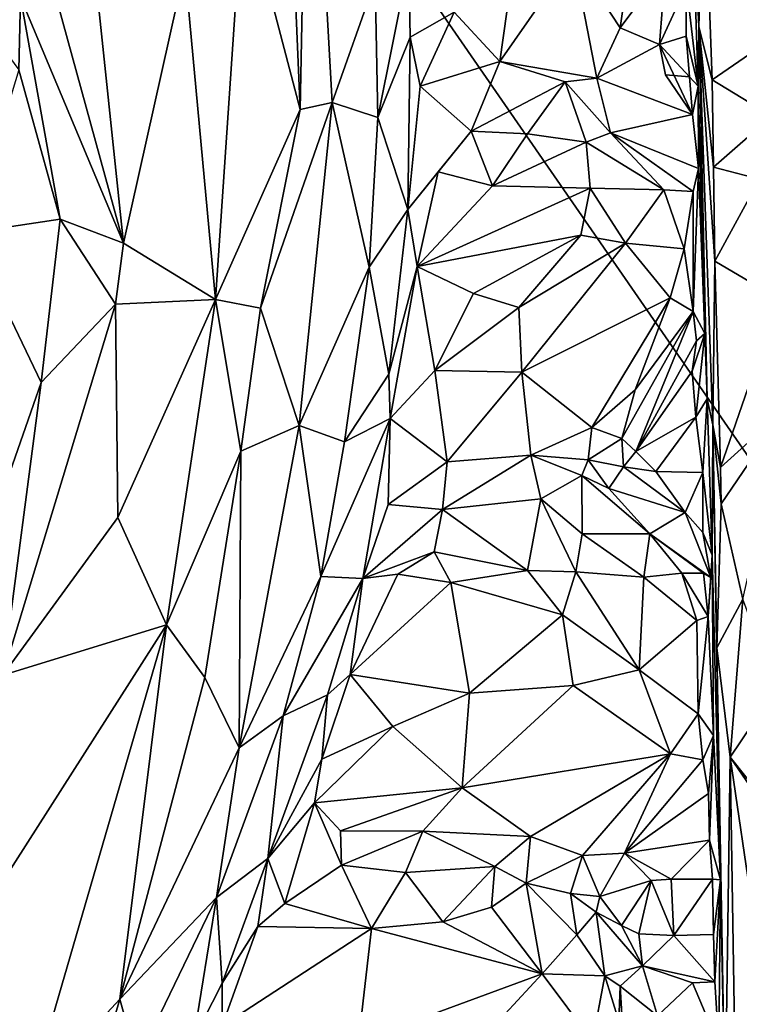
# Model space of a CAD drawing. Units: metres. Extents: x 24.6 to 30.8, y -11.9 to 12.7.
# Drawn here: x 28.7 to 29.5, y 2.1 to 3.3 of the extents above; entities that cross this region are included whole.
import ezdxf

# ---------------------------------------------------------------- set-up
doc = ezdxf.new("R2010")
doc.units = ezdxf.units.M

msp = doc.modelspace()

# ---------------------------------------------------------------- linework, layer by layer
at = {"layer": '1'}
for points in [[(28.5562, 4.2142, -1.6087), (29.9188, 4.26, -1.5893), (30.1302, 3.1475, -1.5709)], [(29.9256, 2.2349, -1.5705), (28.1573, 1.6723, -1.5945), (28.5562, 4.2142, -1.6087)], [(28.5562, 4.2142, -1.6087), (30.1302, 3.1475, -1.5709), (29.9256, 2.2349, -1.5705)], [(29.491, 3.499, -0.9847), (29.5019, 3.2517, -1.2062), (29.4882, 3.7048, -1.2125)], [(29.4882, 3.7048, -1.2125), (29.5019, 3.2517, -1.2062), (29.5078, 3.451, -1.231)], [(29.0355, 3.5404, -0.6994), (29.0517, 3.1584, -0.688), (29.0608, 3.6437, -0.734)], [(29.0608, 3.6437, -0.734), (29.0517, 3.1584, -0.688), (29.0878, 3.1662, -0.7124)], [(29.0608, 3.6437, -0.734), (29.0878, 3.1662, -0.7124), (29.1363, 3.3038, -0.7803)], [(29.0355, 3.5404, -0.6994), (28.987, 3.4044, -0.6666), (29.0517, 3.1584, -0.688)], [(29.491, 3.499, -0.9847), (29.4883, 3.2984, -1.0254), (29.5014, 3.1846, -1.1221)], [(29.5019, 3.2517, -1.2062), (29.491, 3.499, -0.9847), (29.5014, 3.1846, -1.1221)], [(28.7357, 3.2852, -0.6487), (28.5349, 3.4727, -0.7149), (28.7335, 3.2034, -0.6613)], [(29.5811, 3.4621, -1.2279), (29.5078, 3.451, -1.231), (29.5834, 3.2374, -1.2239)], [(29.5078, 3.451, -1.231), (29.5019, 3.2517, -1.2062), (29.5172, 3.1919, -1.2316)], [(29.5078, 3.451, -1.231), (29.5172, 3.1919, -1.2316), (29.5834, 3.2374, -1.2239)], [(29.3601, 3.3318, -0.8988), (29.413, 3.2506, -0.9327), (29.4388, 3.4301, -0.8616)], [(29.4388, 3.4301, -0.8616), (29.413, 3.2506, -0.9327), (29.4646, 3.3197, -0.9227)], [(28.9213, 3.318, -0.6497), (28.9558, 2.9437, -0.6568), (28.987, 3.4044, -0.6666)], [(28.987, 3.4044, -0.6666), (28.9558, 2.9437, -0.6568), (29.0517, 3.1584, -0.688)], [(28.7516, 3.3727, -0.643), (28.7357, 3.2852, -0.6487), (28.8519, 3.0075, -0.6445)], [(28.7516, 3.3727, -0.643), (28.8519, 3.0075, -0.6445), (28.8184, 3.3268, -0.6425)], [(29.3011, 3.3813, -0.8645), (29.2257, 3.2684, -0.8778), (29.2772, 3.2125, -0.9207)], [(29.3011, 3.3813, -0.8645), (29.2772, 3.2125, -0.9207), (29.3601, 3.3318, -0.8988)], [(28.8184, 3.3268, -0.6425), (28.8519, 3.0075, -0.6445), (28.9213, 3.318, -0.6497)], [(29.3601, 3.3318, -0.8988), (29.2772, 3.2125, -0.9207), (29.3869, 3.1939, -0.9433)], [(29.3601, 3.3318, -0.8988), (29.3869, 3.1939, -0.9433), (29.413, 3.2506, -0.9327)], [(28.9213, 3.318, -0.6497), (28.8519, 3.0075, -0.6445), (28.9558, 2.9437, -0.6568)], [(29.1363, 3.3038, -0.7803), (29.1395, 3.1494, -0.7763), (29.1744, 3.3242, -0.8719)], [(29.1395, 3.1494, -0.7763), (29.176, 3.2403, -0.8686), (29.1744, 3.3242, -0.8719)], [(29.1744, 3.3242, -0.8719), (29.176, 3.2403, -0.8686), (29.2257, 3.2684, -0.8778)], [(29.413, 3.2506, -0.9327), (29.4577, 3.2319, -1.0381), (29.4646, 3.3197, -0.9227)], [(29.4646, 3.3197, -0.9227), (29.4577, 3.2319, -1.0381), (29.4883, 3.2984, -1.0254)], [(29.0878, 3.1662, -0.7124), (29.1395, 3.1494, -0.7763), (29.1363, 3.3038, -0.7803)], [(29.4577, 3.2319, -1.0381), (29.4877, 3.2414, -1.0647), (29.4883, 3.2984, -1.0254)], [(29.4883, 3.2984, -1.0254), (29.4877, 3.2414, -1.0647), (29.5014, 3.1846, -1.1221)], [(28.7357, 3.2852, -0.6487), (28.7335, 3.2034, -0.6613), (28.7802, 3.0346, -0.6559)], [(28.7357, 3.2852, -0.6487), (28.7802, 3.0346, -0.6559), (28.8519, 3.0075, -0.6445)], [(29.176, 3.2403, -0.8686), (29.1872, 3.1849, -0.8808), (29.2257, 3.2684, -0.8778)], [(29.1872, 3.1849, -0.8808), (29.2772, 3.2125, -0.9207), (29.2257, 3.2684, -0.8778)], [(29.4577, 3.2319, -1.0381), (29.413, 3.2506, -0.9327), (29.3869, 3.1939, -0.9433)], [(29.5019, 3.2517, -1.2062), (29.5014, 3.1846, -1.1221), (29.5114, 2.8314, -1.1167)], [(29.5186, 3.0932, -1.2323), (29.5019, 3.2517, -1.2062), (29.5202, 2.9872, -1.227)], [(29.5202, 2.9872, -1.227), (29.5019, 3.2517, -1.2062), (29.5179, 2.8021, -1.2138)], [(29.5019, 3.2517, -1.2062), (29.5114, 2.8314, -1.1167), (29.5179, 2.8021, -1.2138)], [(29.5172, 3.1919, -1.2316), (29.5019, 3.2517, -1.2062), (29.5186, 3.0932, -1.2323)], [(29.1395, 3.1494, -0.7763), (29.1732, 3.0453, -0.8708), (29.176, 3.2403, -0.8686)], [(29.176, 3.2403, -0.8686), (29.1732, 3.0453, -0.8708), (29.1872, 3.1849, -0.8808)], [(29.4877, 3.2414, -1.0647), (29.4577, 3.2319, -1.0381), (29.4916, 3.1953, -1.0895)], [(29.4877, 3.2414, -1.0647), (29.4916, 3.1953, -1.0895), (29.5014, 3.1846, -1.1221)], [(29.5834, 3.2374, -1.2239), (29.5172, 3.1919, -1.2316), (29.5847, 3.1509, -1.2244)], [(29.4948, 3.1528, -1.0561), (29.4577, 3.2319, -1.0381), (29.3869, 3.1939, -0.9433)], [(29.4577, 3.2319, -1.0381), (29.4643, 3.1977, -1.0744), (29.4916, 3.1953, -1.0895)], [(29.4948, 3.1528, -1.0561), (29.4643, 3.1977, -1.0744), (29.4577, 3.2319, -1.0381)], [(29.1872, 3.1849, -0.8808), (29.2448, 3.1339, -0.917), (29.2772, 3.2125, -0.9207)], [(29.3509, 3.1897, -0.9347), (29.2772, 3.2125, -0.9207), (29.2448, 3.1339, -0.917)], [(29.3509, 3.1897, -0.9347), (29.3869, 3.1939, -0.9433), (29.2772, 3.2125, -0.9207)], [(28.7335, 3.2034, -0.6613), (28.6776, 3.0191, -0.7169), (28.7802, 3.0346, -0.6559)], [(29.3869, 3.1939, -0.9433), (29.3509, 3.1897, -0.9347), (29.4021, 3.132, -0.9264)], [(29.3869, 3.1939, -0.9433), (29.4021, 3.132, -0.9264), (29.4948, 3.1528, -1.0561)], [(29.4916, 3.1953, -1.0895), (29.4643, 3.1977, -1.0744), (29.4948, 3.1528, -1.0561)], [(29.4916, 3.1953, -1.0895), (29.4948, 3.1528, -1.0561), (29.5014, 3.1846, -1.1221)], [(29.1872, 3.1849, -0.8808), (29.1732, 3.0453, -0.8708), (29.2448, 3.1339, -0.917)], [(29.3509, 3.1897, -0.9347), (29.2448, 3.1339, -0.917), (29.3084, 3.131, -0.9211)], [(29.3509, 3.1897, -0.9347), (29.3084, 3.131, -0.9211), (29.3747, 3.1214, -0.8954)], [(29.4021, 3.132, -0.9264), (29.3509, 3.1897, -0.9347), (29.3747, 3.1214, -0.8954)], [(29.4948, 3.1528, -1.0561), (29.5016, 3.0918, -0.9833), (29.5014, 3.1846, -1.1221)], [(29.5014, 3.1846, -1.1221), (29.5016, 3.0918, -0.9833), (29.509, 2.9055, -1.0839)], [(29.5114, 2.8314, -1.1167), (29.5014, 3.1846, -1.1221), (29.509, 2.9055, -1.0839)], [(29.5186, 3.0932, -1.2323), (29.5847, 3.1509, -1.2244), (29.5172, 3.1919, -1.2316)], [(29.0517, 3.1584, -0.688), (29.0069, 2.9338, -0.675), (29.0878, 3.1662, -0.7124)], [(29.0878, 3.1662, -0.7124), (29.0069, 2.9338, -0.675), (29.0503, 2.8013, -0.714)], [(29.0878, 3.1662, -0.7124), (29.0503, 2.8013, -0.714), (29.1297, 2.9804, -0.772)], [(29.0878, 3.1662, -0.7124), (29.1297, 2.9804, -0.772), (29.1395, 3.1494, -0.7763)], [(28.9558, 2.9437, -0.6568), (29.0069, 2.9338, -0.675), (29.0517, 3.1584, -0.688)], [(29.1395, 3.1494, -0.7763), (29.1297, 2.9804, -0.772), (29.1732, 3.0453, -0.8708)], [(29.4021, 3.132, -0.9264), (29.5016, 3.0918, -0.9833), (29.4948, 3.1528, -1.0561)], [(29.5847, 3.1509, -1.2244), (29.5186, 3.0932, -1.2323), (29.5707, 3.0799, -1.2249)], [(29.2448, 3.1339, -0.917), (29.1732, 3.0453, -0.8708), (29.2076, 3.0881, -0.8851)], [(29.2448, 3.1339, -0.917), (29.2076, 3.0881, -0.8851), (29.2688, 3.0723, -0.875)], [(29.2448, 3.1339, -0.917), (29.2688, 3.0723, -0.875), (29.3084, 3.131, -0.9211)], [(29.3084, 3.131, -0.9211), (29.2688, 3.0723, -0.875), (29.3747, 3.1214, -0.8954)], [(29.4021, 3.132, -0.9264), (29.3747, 3.1214, -0.8954), (29.4624, 3.0678, -0.8638)], [(29.4021, 3.132, -0.9264), (29.4624, 3.0678, -0.8638), (29.4957, 3.0657, -0.902)], [(29.4021, 3.132, -0.9264), (29.4957, 3.0657, -0.902), (29.5016, 3.0918, -0.9833)], [(29.3747, 3.1214, -0.8954), (29.2688, 3.0723, -0.875), (29.3794, 3.0696, -0.8493)], [(29.3747, 3.1214, -0.8954), (29.3794, 3.0696, -0.8493), (29.4624, 3.0678, -0.8638)], [(29.5186, 3.0932, -1.2323), (29.5202, 2.9872, -1.227), (29.5707, 3.0799, -1.2249)], [(29.1732, 3.0453, -0.8708), (29.1839, 2.9812, -0.8771), (29.2076, 3.0881, -0.8851)], [(29.2688, 3.0723, -0.875), (29.2076, 3.0881, -0.8851), (29.1839, 2.9812, -0.8771)], [(29.4955, 2.9301, -0.9206), (29.5016, 3.0918, -0.9833), (29.4957, 3.0657, -0.902)], [(29.5016, 3.0918, -0.9833), (29.4955, 2.9301, -0.9206), (29.509, 2.9055, -1.0839)], [(29.2688, 3.0723, -0.875), (29.1839, 2.9812, -0.8771), (29.3794, 3.0696, -0.8493)], [(29.5707, 3.0799, -1.2249), (29.5202, 2.9872, -1.227), (29.5925, 2.9447, -1.2213)], [(29.3794, 3.0696, -0.8493), (29.1839, 2.9812, -0.8771), (29.3687, 3.0166, -0.8479)], [(29.3794, 3.0696, -0.8493), (29.3687, 3.0166, -0.8479), (29.4194, 3.0075, -0.8528)], [(29.3794, 3.0696, -0.8493), (29.4194, 3.0075, -0.8528), (29.4624, 3.0678, -0.8638)], [(29.4194, 3.0075, -0.8528), (29.4855, 3.0011, -0.8834), (29.4624, 3.0678, -0.8638)], [(29.4624, 3.0678, -0.8638), (29.4855, 3.0011, -0.8834), (29.4957, 3.0657, -0.902)], [(29.4957, 3.0657, -0.902), (29.4855, 3.0011, -0.8834), (29.4955, 2.9301, -0.9206)], [(29.1297, 2.9804, -0.772), (29.1518, 2.8596, -0.8592), (29.1732, 3.0453, -0.8708)], [(29.1732, 3.0453, -0.8708), (29.1518, 2.8596, -0.8592), (29.1839, 2.9812, -0.8771)], [(28.6776, 3.0191, -0.7169), (28.7589, 2.85, -0.6706), (28.7802, 3.0346, -0.6559)], [(28.7802, 3.0346, -0.6559), (28.7589, 2.85, -0.6706), (28.843, 2.9386, -0.647)], [(28.8519, 3.0075, -0.6445), (28.7802, 3.0346, -0.6559), (28.843, 2.9386, -0.647)], [(28.6776, 3.0191, -0.7169), (28.6647, 2.5807, -0.703), (28.7589, 2.85, -0.6706)], [(29.1839, 2.9812, -0.8771), (29.2475, 2.9504, -0.8697), (29.3687, 3.0166, -0.8479)], [(29.2475, 2.9504, -0.8697), (29.2987, 2.9348, -0.877), (29.3687, 3.0166, -0.8479)], [(29.3687, 3.0166, -0.8479), (29.2987, 2.9348, -0.877), (29.4194, 3.0075, -0.8528)], [(28.8519, 3.0075, -0.6445), (28.843, 2.9386, -0.647), (28.9558, 2.9437, -0.6568)], [(29.2987, 2.9348, -0.877), (29.3021, 2.8617, -0.914), (29.4194, 3.0075, -0.8528)], [(29.4194, 3.0075, -0.8528), (29.3021, 2.8617, -0.914), (29.4697, 2.9457, -0.8926)], [(29.4194, 3.0075, -0.8528), (29.4697, 2.9457, -0.8926), (29.4855, 3.0011, -0.8834)], [(29.4697, 2.9457, -0.8926), (29.4955, 2.9301, -0.9206), (29.4855, 3.0011, -0.8834)], [(29.1518, 2.8596, -0.8592), (29.1532, 2.8095, -0.8733), (29.1839, 2.9812, -0.8771)], [(29.1839, 2.9812, -0.8771), (29.1532, 2.8095, -0.8733), (29.2037, 2.8635, -0.8817)], [(29.1839, 2.9812, -0.8771), (29.2037, 2.8635, -0.8817), (29.2475, 2.9504, -0.8697)], [(29.5202, 2.9872, -1.227), (29.5179, 2.8021, -1.2138), (29.5264, 2.7538, -1.2281)], [(29.5925, 2.9447, -1.2213), (29.5202, 2.9872, -1.227), (29.5264, 2.7538, -1.2281)], [(29.0503, 2.8013, -0.714), (29.1016, 2.7831, -0.7688), (29.1297, 2.9804, -0.772)], [(29.1297, 2.9804, -0.772), (29.1016, 2.7831, -0.7688), (29.1518, 2.8596, -0.8592)], [(29.2475, 2.9504, -0.8697), (29.2037, 2.8635, -0.8817), (29.2987, 2.9348, -0.877)], [(28.7589, 2.85, -0.6706), (28.7157, 2.5193, -0.6927), (28.843, 2.9386, -0.647)], [(28.7157, 2.5193, -0.6927), (28.8456, 2.6975, -0.6656), (28.843, 2.9386, -0.647)], [(28.843, 2.9386, -0.647), (28.8456, 2.6975, -0.6656), (28.9558, 2.9437, -0.6568)], [(28.9558, 2.9437, -0.6568), (28.8456, 2.6975, -0.6656), (28.9004, 2.5761, -0.6859)], [(28.9558, 2.9437, -0.6568), (28.9004, 2.5761, -0.6859), (28.9847, 2.7726, -0.6829)], [(28.9558, 2.9437, -0.6568), (28.9847, 2.7726, -0.6829), (29.0069, 2.9338, -0.675)], [(29.4697, 2.9457, -0.8926), (29.3021, 2.8617, -0.914), (29.3811, 2.799, -0.9427)], [(29.4697, 2.9457, -0.8926), (29.3811, 2.799, -0.9427), (29.4301, 2.8416, -0.9333)], [(29.4697, 2.9457, -0.8926), (29.4301, 2.8416, -0.9333), (29.4955, 2.9301, -0.9206)], [(29.5925, 2.9447, -1.2213), (29.5264, 2.7538, -1.2281), (29.6012, 2.8215, -1.2199)], [(29.0069, 2.9338, -0.675), (28.9847, 2.7726, -0.6829), (29.0503, 2.8013, -0.714)], [(29.2987, 2.9348, -0.877), (29.2037, 2.8635, -0.8817), (29.3021, 2.8617, -0.914)], [(29.4301, 2.8416, -0.9333), (29.4149, 2.7867, -0.9901), (29.4955, 2.9301, -0.9206)], [(29.4149, 2.7867, -0.9901), (29.4309, 2.7721, -1.0711), (29.4955, 2.9301, -0.9206)], [(29.4955, 2.9301, -0.9206), (29.4309, 2.7721, -1.0711), (29.4996, 2.8971, -1.0417)], [(29.4955, 2.9301, -0.9206), (29.4996, 2.8971, -1.0417), (29.509, 2.9055, -1.0839)], [(29.4996, 2.8971, -1.0417), (29.4947, 2.8628, -1.0673), (29.509, 2.9055, -1.0839)], [(29.4947, 2.8628, -1.0673), (29.4987, 2.8109, -1.0892), (29.509, 2.9055, -1.0839)], [(29.509, 2.9055, -1.0839), (29.4987, 2.8109, -1.0892), (29.5114, 2.8314, -1.1167)], [(29.4996, 2.8971, -1.0417), (29.4309, 2.7721, -1.0711), (29.4947, 2.8628, -1.0673)], [(29.1016, 2.7831, -0.7688), (29.1532, 2.8095, -0.8733), (29.1518, 2.8596, -0.8592)], [(29.1532, 2.8095, -0.8733), (29.2177, 2.7603, -0.9228), (29.2037, 2.8635, -0.8817)], [(29.2037, 2.8635, -0.8817), (29.2177, 2.7603, -0.9228), (29.3021, 2.8617, -0.914)], [(29.2177, 2.7603, -0.9228), (29.3123, 2.7679, -0.9444), (29.3021, 2.8617, -0.914)], [(29.3021, 2.8617, -0.914), (29.3123, 2.7679, -0.9444), (29.3811, 2.799, -0.9427)], [(29.4947, 2.8628, -1.0673), (29.4309, 2.7721, -1.0711), (29.4987, 2.8109, -1.0892)], [(28.7589, 2.85, -0.6706), (28.6647, 2.5807, -0.703), (28.7157, 2.5193, -0.6927)], [(29.3811, 2.799, -0.9427), (29.4149, 2.7867, -0.9901), (29.4301, 2.8416, -0.9333)], [(29.4987, 2.8109, -1.0892), (29.5065, 2.7482, -1.0953), (29.5114, 2.8314, -1.1167)], [(29.5114, 2.8314, -1.1167), (29.5065, 2.7482, -1.0953), (29.517, 2.6548, -1.1074)], [(29.5114, 2.8314, -1.1167), (29.517, 2.6548, -1.1074), (29.5179, 2.8021, -1.2138)], [(29.5264, 2.7538, -1.2281), (29.5272, 2.7128, -1.2287), (29.6012, 2.8215, -1.2199)], [(29.5272, 2.7128, -1.2287), (29.5518, 2.6054, -1.2288), (29.6012, 2.8215, -1.2199)], [(29.0751, 2.6307, -0.777), (29.1224, 2.6284, -0.8742), (29.1532, 2.8095, -0.8733)], [(29.0751, 2.6307, -0.777), (29.1532, 2.8095, -0.8733), (29.1016, 2.7831, -0.7688)], [(29.1532, 2.8095, -0.8733), (29.1224, 2.6284, -0.8742), (29.1511, 2.7121, -0.8962)], [(29.1532, 2.8095, -0.8733), (29.1511, 2.7121, -0.8962), (29.2177, 2.7603, -0.9228)], [(29.4987, 2.8109, -1.0892), (29.4309, 2.7721, -1.0711), (29.4534, 2.7493, -1.0869)], [(29.4987, 2.8109, -1.0892), (29.4534, 2.7493, -1.0869), (29.5065, 2.7482, -1.0953)], [(28.9847, 2.7726, -0.6829), (28.9828, 2.4371, -0.7559), (29.0503, 2.8013, -0.714)], [(29.0503, 2.8013, -0.714), (28.9828, 2.4371, -0.7559), (29.0751, 2.6307, -0.777)], [(29.0503, 2.8013, -0.714), (29.0751, 2.6307, -0.777), (29.1016, 2.7831, -0.7688)], [(29.3123, 2.7679, -0.9444), (29.3769, 2.7625, -0.9615), (29.3811, 2.799, -0.9427)], [(29.3811, 2.799, -0.9427), (29.3769, 2.7625, -0.9615), (29.4149, 2.7867, -0.9901)], [(29.5179, 2.8021, -1.2138), (29.517, 2.6548, -1.1074), (29.5267, 2.2882, -1.1315)], [(29.5264, 2.7538, -1.2281), (29.5179, 2.8021, -1.2138), (29.5272, 2.7128, -1.2287)], [(29.5272, 2.7128, -1.2287), (29.5179, 2.8021, -1.2138), (29.5226, 2.5504, -1.2094)], [(29.5179, 2.8021, -1.2138), (29.5267, 2.2882, -1.1315), (29.5226, 2.5504, -1.2094)], [(29.3769, 2.7625, -0.9615), (29.4171, 2.7546, -1.0499), (29.4149, 2.7867, -0.9901)], [(29.4149, 2.7867, -0.9901), (29.4171, 2.7546, -1.0499), (29.4309, 2.7721, -1.0711)], [(28.9004, 2.5761, -0.6859), (28.9439, 2.5169, -0.7148), (28.9847, 2.7726, -0.6829)], [(28.9847, 2.7726, -0.6829), (28.9439, 2.5169, -0.7148), (28.9828, 2.4371, -0.7559)], [(29.4309, 2.7721, -1.0711), (29.4171, 2.7546, -1.0499), (29.4534, 2.7493, -1.0869)], [(29.1511, 2.7121, -0.8962), (29.2125, 2.7067, -0.9213), (29.2177, 2.7603, -0.9228)], [(29.2177, 2.7603, -0.9228), (29.2125, 2.7067, -0.9213), (29.3123, 2.7679, -0.9444)], [(29.3123, 2.7679, -0.9444), (29.2125, 2.7067, -0.9213), (29.3237, 2.7185, -0.9198)], [(29.3123, 2.7679, -0.9444), (29.3237, 2.7185, -0.9198), (29.3699, 2.7449, -0.9484)], [(29.3769, 2.7625, -0.9615), (29.3123, 2.7679, -0.9444), (29.3699, 2.7449, -0.9484)], [(29.3769, 2.7625, -0.9615), (29.3699, 2.7449, -0.9484), (29.4002, 2.7304, -0.9699)], [(29.4171, 2.7546, -1.0499), (29.3769, 2.7625, -0.9615), (29.4002, 2.7304, -0.9699)], [(29.4171, 2.7546, -1.0499), (29.4002, 2.7304, -0.9699), (29.4866, 2.7031, -1.05)], [(29.4534, 2.7493, -1.0869), (29.4171, 2.7546, -1.0499), (29.4866, 2.7031, -1.05)], [(29.4534, 2.7493, -1.0869), (29.4866, 2.7031, -1.05), (29.5065, 2.7482, -1.0953)], [(29.5065, 2.7482, -1.0953), (29.4866, 2.7031, -1.05), (29.5065, 2.6806, -1.0616)], [(29.5065, 2.7482, -1.0953), (29.5065, 2.6806, -1.0616), (29.517, 2.6548, -1.1074)], [(29.3699, 2.7449, -0.9484), (29.3237, 2.7185, -0.9198), (29.3701, 2.679, -0.8885)], [(29.3699, 2.7449, -0.9484), (29.3701, 2.679, -0.8885), (29.4466, 2.6792, -0.9325)], [(29.3699, 2.7449, -0.9484), (29.4466, 2.6792, -0.9325), (29.4002, 2.7304, -0.9699)], [(29.4002, 2.7304, -0.9699), (29.4466, 2.6792, -0.9325), (29.4866, 2.7031, -1.05)], [(29.2125, 2.7067, -0.9213), (29.3084, 2.6377, -0.8532), (29.3237, 2.7185, -0.9198)], [(29.3084, 2.6377, -0.8532), (29.363, 2.636, -0.8453), (29.3237, 2.7185, -0.9198)], [(29.3237, 2.7185, -0.9198), (29.363, 2.636, -0.8453), (29.3701, 2.679, -0.8885)], [(29.1511, 2.7121, -0.8962), (29.1224, 2.6284, -0.8742), (29.2125, 2.7067, -0.9213)], [(29.2125, 2.7067, -0.9213), (29.1224, 2.6284, -0.8742), (29.203, 2.6586, -0.8898)], [(29.2125, 2.7067, -0.9213), (29.203, 2.6586, -0.8898), (29.3084, 2.6377, -0.8532)], [(29.5156, 2.6297, -1.011), (29.4866, 2.7031, -1.05), (29.4466, 2.6792, -0.9325)], [(29.5065, 2.6806, -1.0616), (29.4866, 2.7031, -1.05), (29.5156, 2.6297, -1.011)], [(29.5272, 2.7128, -1.2287), (29.5226, 2.5504, -1.2094), (29.5518, 2.6054, -1.2288)], [(28.8456, 2.6975, -0.6656), (28.7157, 2.5193, -0.6927), (28.9004, 2.5761, -0.6859)], [(29.3701, 2.679, -0.8885), (29.363, 2.636, -0.8453), (29.44, 2.6301, -0.8528)], [(29.3701, 2.679, -0.8885), (29.44, 2.6301, -0.8528), (29.4466, 2.6792, -0.9325)], [(29.4466, 2.6792, -0.9325), (29.44, 2.6301, -0.8528), (29.483, 2.6346, -0.8885)], [(29.4466, 2.6792, -0.9325), (29.5072, 2.6346, -0.9378), (29.5156, 2.6297, -1.011)], [(29.5072, 2.6346, -0.9378), (29.4466, 2.6792, -0.9325), (29.483, 2.6346, -0.8885)], [(29.5065, 2.6806, -1.0616), (29.5156, 2.6297, -1.011), (29.517, 2.6548, -1.1074)], [(29.1224, 2.6284, -0.8742), (29.1619, 2.6335, -0.8818), (29.203, 2.6586, -0.8898)], [(29.203, 2.6586, -0.8898), (29.1619, 2.6335, -0.8818), (29.222, 2.6242, -0.869)], [(29.203, 2.6586, -0.8898), (29.222, 2.6242, -0.869), (29.3084, 2.6377, -0.8532)], [(29.5156, 2.6297, -1.011), (29.5127, 2.5855, -0.9197), (29.517, 2.6548, -1.1074)], [(29.5127, 2.5855, -0.9197), (29.5185, 2.4513, -0.9667), (29.517, 2.6548, -1.1074)], [(29.517, 2.6548, -1.1074), (29.5185, 2.4513, -0.9667), (29.5267, 2.2882, -1.1315)], [(29.3084, 2.6377, -0.8532), (29.222, 2.6242, -0.869), (29.3482, 2.5877, -0.8419)], [(29.3084, 2.6377, -0.8532), (29.3482, 2.5877, -0.8419), (29.363, 2.636, -0.8453)], [(28.9828, 2.4371, -0.7559), (29.0325, 2.4736, -0.7884), (29.0751, 2.6307, -0.777)], [(29.0751, 2.6307, -0.777), (29.0325, 2.4736, -0.7884), (29.1224, 2.6284, -0.8742)], [(29.0325, 2.4736, -0.7884), (29.0824, 2.4972, -0.8698), (29.1224, 2.6284, -0.8742)], [(29.1224, 2.6284, -0.8742), (29.0824, 2.4972, -0.8698), (29.1081, 2.5201, -0.88)], [(29.1224, 2.6284, -0.8742), (29.1081, 2.5201, -0.88), (29.1619, 2.6335, -0.8818)], [(29.222, 2.6242, -0.869), (29.1619, 2.6335, -0.8818), (29.1081, 2.5201, -0.88)], [(29.363, 2.636, -0.8453), (29.3482, 2.5877, -0.8419), (29.4345, 2.5255, -0.8525)], [(29.363, 2.636, -0.8453), (29.4345, 2.5255, -0.8525), (29.44, 2.6301, -0.8528)], [(29.44, 2.6301, -0.8528), (29.4345, 2.5255, -0.8525), (29.4997, 2.5813, -0.8888)], [(29.483, 2.6346, -0.8885), (29.44, 2.6301, -0.8528), (29.4997, 2.5813, -0.8888)], [(29.5072, 2.6346, -0.9378), (29.483, 2.6346, -0.8885), (29.5127, 2.5855, -0.9197)], [(29.483, 2.6346, -0.8885), (29.4997, 2.5813, -0.8888), (29.5127, 2.5855, -0.9197)], [(29.5072, 2.6346, -0.9378), (29.5127, 2.5855, -0.9197), (29.5156, 2.6297, -1.011)], [(29.1081, 2.5201, -0.88), (29.243, 2.4989, -0.8655), (29.222, 2.6242, -0.869)], [(29.222, 2.6242, -0.869), (29.243, 2.4989, -0.8655), (29.3482, 2.5877, -0.8419)], [(29.5226, 2.5504, -1.2094), (29.5374, 2.4266, -1.2259), (29.5518, 2.6054, -1.2288)], [(29.5518, 2.6054, -1.2288), (29.5374, 2.4266, -1.2259), (29.5895, 2.5041, -1.2221)], [(29.3482, 2.5877, -0.8419), (29.243, 2.4989, -0.8655), (29.3601, 2.5077, -0.8552)], [(29.3482, 2.5877, -0.8419), (29.3601, 2.5077, -0.8552), (29.4345, 2.5255, -0.8525)], [(29.4345, 2.5255, -0.8525), (29.5015, 2.4758, -0.8993), (29.4997, 2.5813, -0.8888)], [(29.4997, 2.5813, -0.8888), (29.5015, 2.4758, -0.8993), (29.5127, 2.5855, -0.9197)], [(29.5015, 2.4758, -0.8993), (29.5185, 2.4513, -0.9667), (29.5127, 2.5855, -0.9197)], [(28.6484, 2.1819, -0.7527), (28.7456, 2.0435, -0.7812), (28.9004, 2.5761, -0.6859)], [(28.7157, 2.5193, -0.6927), (28.6484, 2.1819, -0.7527), (28.9004, 2.5761, -0.6859)], [(28.9004, 2.5761, -0.6859), (28.7456, 2.0435, -0.7812), (28.8479, 2.1534, -0.7782)], [(28.9004, 2.5761, -0.6859), (28.8479, 2.1534, -0.7782), (28.9439, 2.5169, -0.7148)], [(29.5226, 2.5504, -1.2094), (29.5267, 2.2882, -1.1315), (29.5319, 2.0221, -1.1455)], [(29.5226, 2.5504, -1.2094), (29.5319, 2.0221, -1.1455), (29.5374, 2.4266, -1.2259)], [(29.3601, 2.5077, -0.8552), (29.4702, 2.4306, -0.8867), (29.4345, 2.5255, -0.8525)], [(29.4345, 2.5255, -0.8525), (29.4702, 2.4306, -0.8867), (29.5015, 2.4758, -0.8993)], [(28.9439, 2.5169, -0.7148), (28.8479, 2.1534, -0.7782), (28.9828, 2.4371, -0.7559)], [(29.076, 2.4244, -0.8813), (29.1562, 2.4612, -0.8782), (29.1081, 2.5201, -0.88)], [(29.0824, 2.4972, -0.8698), (29.076, 2.4244, -0.8813), (29.1081, 2.5201, -0.88)], [(29.1081, 2.5201, -0.88), (29.1562, 2.4612, -0.8782), (29.243, 2.4989, -0.8655)], [(29.3601, 2.5077, -0.8552), (29.2348, 2.392, -0.9113), (29.4702, 2.4306, -0.8867)], [(29.243, 2.4989, -0.8655), (29.2348, 2.392, -0.9113), (29.3601, 2.5077, -0.8552)], [(29.5895, 2.5041, -1.2221), (29.5374, 2.4266, -1.2259), (29.5905, 2.3602, -1.2222)], [(29.0325, 2.4736, -0.7884), (29.0152, 2.3123, -0.8701), (29.0824, 2.4972, -0.8698)], [(29.0824, 2.4972, -0.8698), (29.0152, 2.3123, -0.8701), (29.076, 2.4244, -0.8813)], [(29.1562, 2.4612, -0.8782), (29.2348, 2.392, -0.9113), (29.243, 2.4989, -0.8655)], [(29.0325, 2.4736, -0.7884), (28.9828, 2.4371, -0.7559), (28.9569, 2.2681, -0.8061)], [(28.9569, 2.2681, -0.8061), (29.0152, 2.3123, -0.8701), (29.0325, 2.4736, -0.7884)], [(29.4702, 2.4306, -0.8867), (29.5066, 2.4236, -0.9419), (29.5015, 2.4758, -0.8993)], [(29.5066, 2.4236, -0.9419), (29.5185, 2.4513, -0.9667), (29.5015, 2.4758, -0.8993)], [(29.076, 2.4244, -0.8813), (29.0676, 2.3752, -0.8906), (29.1562, 2.4612, -0.8782)], [(29.1562, 2.4612, -0.8782), (29.0676, 2.3752, -0.8906), (29.2348, 2.392, -0.9113)], [(29.5066, 2.4236, -0.9419), (29.5129, 2.3858, -1.0095), (29.5185, 2.4513, -0.9667)], [(29.5129, 2.3858, -1.0095), (29.5142, 2.333, -1.0744), (29.5185, 2.4513, -0.9667)], [(29.5185, 2.4513, -0.9667), (29.5142, 2.333, -1.0744), (29.5267, 2.2882, -1.1315)], [(28.9828, 2.4371, -0.7559), (28.8479, 2.1534, -0.7782), (28.9569, 2.2681, -0.8061)], [(29.2348, 2.392, -0.9113), (29.312, 2.337, -0.9259), (29.4702, 2.4306, -0.8867)], [(29.312, 2.337, -0.9259), (29.3707, 2.3158, -0.9248), (29.4702, 2.4306, -0.8867)], [(29.3707, 2.3158, -0.9248), (29.4179, 2.3183, -0.9347), (29.4702, 2.4306, -0.8867)], [(29.4179, 2.3183, -0.9347), (29.5066, 2.4236, -0.9419), (29.4702, 2.4306, -0.8867)], [(29.5431, 2.0747, -1.2216), (29.5374, 2.4266, -1.2259), (29.5319, 2.0221, -1.1455)], [(29.5374, 2.4266, -1.2259), (29.5431, 2.0747, -1.2216), (29.5896, 2.0727, -1.2233)], [(29.6187, 2.3082, -1.2201), (29.5374, 2.4266, -1.2259), (29.5896, 2.0727, -1.2233)], [(29.5905, 2.3602, -1.2222), (29.5374, 2.4266, -1.2259), (29.6187, 2.3082, -1.2201)], [(29.076, 2.4244, -0.8813), (29.0152, 2.3123, -0.8701), (29.0676, 2.3752, -0.8906)], [(29.5066, 2.4236, -0.9419), (29.4179, 2.3183, -0.9347), (29.5129, 2.3858, -1.0095)], [(29.0676, 2.3752, -0.8906), (29.0972, 2.3436, -0.902), (29.2348, 2.392, -0.9113)], [(29.0972, 2.3436, -0.902), (29.19, 2.3431, -0.9187), (29.2348, 2.392, -0.9113)], [(29.2348, 2.392, -0.9113), (29.19, 2.3431, -0.9187), (29.312, 2.337, -0.9259)], [(29.4179, 2.3183, -0.9347), (29.5142, 2.333, -1.0744), (29.5129, 2.3858, -1.0095)], [(29.0676, 2.3752, -0.8906), (29.0152, 2.3123, -0.8701), (29.0341, 2.2615, -0.8904)], [(29.0341, 2.2615, -0.8904), (29.0983, 2.3048, -0.896), (29.0676, 2.3752, -0.8906)], [(29.0676, 2.3752, -0.8906), (29.0983, 2.3048, -0.896), (29.0972, 2.3436, -0.902)], [(29.0972, 2.3436, -0.902), (29.0983, 2.3048, -0.896), (29.19, 2.3431, -0.9187)], [(29.0983, 2.3048, -0.896), (29.1707, 2.2963, -0.8992), (29.19, 2.3431, -0.9187)], [(29.19, 2.3431, -0.9187), (29.1707, 2.2963, -0.8992), (29.2715, 2.3031, -0.9069)], [(29.19, 2.3431, -0.9187), (29.2715, 2.3031, -0.9069), (29.312, 2.337, -0.9259)], [(29.312, 2.337, -0.9259), (29.2715, 2.3031, -0.9069), (29.307, 2.2843, -0.9081)], [(29.312, 2.337, -0.9259), (29.307, 2.2843, -0.9081), (29.3707, 2.3158, -0.9248)], [(29.4179, 2.3183, -0.9347), (29.471, 2.289, -1.0793), (29.5142, 2.333, -1.0744)], [(29.5142, 2.333, -1.0744), (29.471, 2.289, -1.0793), (29.5176, 2.2889, -1.0981)], [(29.5142, 2.333, -1.0744), (29.5176, 2.2889, -1.0981), (29.5267, 2.2882, -1.1315)], [(29.3707, 2.3158, -0.9248), (29.307, 2.2843, -0.9081), (29.3571, 2.2728, -0.9151)], [(29.3901, 2.2692, -0.9427), (29.3707, 2.3158, -0.9248), (29.3571, 2.2728, -0.9151)], [(29.3707, 2.3158, -0.9248), (29.3901, 2.2692, -0.9427), (29.4179, 2.3183, -0.9347)], [(29.3901, 2.2692, -0.9427), (29.4483, 2.2874, -1.0333), (29.4179, 2.3183, -0.9347)], [(29.4179, 2.3183, -0.9347), (29.4483, 2.2874, -1.0333), (29.471, 2.289, -1.0793)], [(28.9569, 2.2681, -0.8061), (28.9634, 2.1716, -0.8785), (29.0152, 2.3123, -0.8701)], [(29.0152, 2.3123, -0.8701), (28.9634, 2.1716, -0.8785), (29.0039, 2.2355, -0.8848)], [(29.0152, 2.3123, -0.8701), (29.0039, 2.2355, -0.8848), (29.0341, 2.2615, -0.8904)], [(29.0983, 2.3048, -0.896), (29.0341, 2.2615, -0.8904), (29.1321, 2.2332, -0.8713)], [(29.0983, 2.3048, -0.896), (29.1321, 2.2332, -0.8713), (29.1707, 2.2963, -0.8992)], [(29.1707, 2.2963, -0.8992), (29.2128, 2.2409, -0.8607), (29.2715, 2.3031, -0.9069)], [(29.2715, 2.3031, -0.9069), (29.2128, 2.2409, -0.8607), (29.2676, 2.2571, -0.8652)], [(29.2715, 2.3031, -0.9069), (29.2676, 2.2571, -0.8652), (29.307, 2.2843, -0.9081)], [(29.1707, 2.2963, -0.8992), (29.1321, 2.2332, -0.8713), (29.2128, 2.2409, -0.8607)], [(29.2676, 2.2571, -0.8652), (29.325, 2.1821, -0.8371), (29.307, 2.2843, -0.9081)], [(29.307, 2.2843, -0.9081), (29.325, 2.1821, -0.8371), (29.3641, 2.2262, -0.8761)], [(29.3571, 2.2728, -0.9151), (29.307, 2.2843, -0.9081), (29.3641, 2.2262, -0.8761)], [(29.3901, 2.2692, -0.9427), (29.4147, 2.2364, -0.9914), (29.4483, 2.2874, -1.0333)], [(29.4147, 2.2364, -0.9914), (29.4341, 2.227, -1.029), (29.4483, 2.2874, -1.0333)], [(29.4483, 2.2874, -1.0333), (29.4341, 2.227, -1.029), (29.4738, 2.2253, -1.0858)], [(29.4483, 2.2874, -1.0333), (29.4738, 2.2253, -1.0858), (29.471, 2.289, -1.0793)], [(29.471, 2.289, -1.0793), (29.4738, 2.2253, -1.0858), (29.5176, 2.2889, -1.0981)], [(29.5176, 2.2889, -1.0981), (29.4738, 2.2253, -1.0858), (29.5186, 2.2265, -1.0941)], [(29.5176, 2.2889, -1.0981), (29.5186, 2.2265, -1.0941), (29.5267, 2.2882, -1.1315)], [(29.5186, 2.2265, -1.0941), (29.5202, 2.173, -1.0613), (29.5267, 2.2882, -1.1315)], [(29.5202, 2.173, -1.0613), (29.5248, 2.1014, -1.029), (29.5267, 2.2882, -1.1315)], [(29.5267, 2.2882, -1.1315), (29.5248, 2.1014, -1.029), (29.5319, 2.0221, -1.1455)], [(29.3901, 2.2692, -0.9427), (29.3571, 2.2728, -0.9151), (29.3862, 2.2515, -0.939)], [(29.3571, 2.2728, -0.9151), (29.3641, 2.2262, -0.8761), (29.3862, 2.2515, -0.939)], [(29.3862, 2.2515, -0.939), (29.4147, 2.2364, -0.9914), (29.3901, 2.2692, -0.9427)], [(28.8479, 2.1534, -0.7782), (28.8674, 2.0825, -0.8162), (28.9569, 2.2681, -0.8061)], [(28.8674, 2.0825, -0.8162), (28.931, 2.1076, -0.8814), (28.9569, 2.2681, -0.8061)], [(28.9569, 2.2681, -0.8061), (28.931, 2.1076, -0.8814), (28.9634, 2.1716, -0.8785)], [(29.0341, 2.2615, -0.8904), (29.0039, 2.2355, -0.8848), (29.1321, 2.2332, -0.8713)], [(29.2128, 2.2409, -0.8607), (29.325, 2.1821, -0.8371), (29.2676, 2.2571, -0.8652)], [(29.3862, 2.2515, -0.939), (29.3641, 2.2262, -0.8761), (29.3958, 2.1797, -0.8461)], [(29.4147, 2.2364, -0.9914), (29.3862, 2.2515, -0.939), (29.4384, 2.191, -0.9854)], [(29.3862, 2.2515, -0.939), (29.3958, 2.1797, -0.8461), (29.4384, 2.191, -0.9854)], [(29.2128, 2.2409, -0.8607), (29.1321, 2.2332, -0.8713), (29.325, 2.1821, -0.8371)], [(29.4341, 2.227, -1.029), (29.4147, 2.2364, -0.9914), (29.4384, 2.191, -0.9854)], [(28.1573, 1.6723, -1.5945), (29.9256, 2.2349, -1.5705), (28.3557, -0.0379, -1.5814)], [(28.3557, -0.0379, -1.5814), (29.9256, 2.2349, -1.5705), (30.1342, 0.3976, -1.5465)], [(29.0039, 2.2355, -0.8848), (28.9634, 2.1716, -0.8785), (28.9633, 2.1232, -0.8856)], [(29.0039, 2.2355, -0.8848), (28.9633, 2.1232, -0.8856), (29.1321, 2.2332, -0.8713)], [(29.1321, 2.2332, -0.8713), (28.9633, 2.1232, -0.8856), (29.1173, 2.1055, -0.8706)], [(29.1321, 2.2332, -0.8713), (29.1173, 2.1055, -0.8706), (29.325, 2.1821, -0.8371)], [(29.3641, 2.2262, -0.8761), (29.325, 2.1821, -0.8371), (29.3958, 2.1797, -0.8461)], [(29.4341, 2.227, -1.029), (29.4384, 2.191, -0.9854), (29.4738, 2.2253, -1.0858)], [(29.4738, 2.2253, -1.0858), (29.4384, 2.191, -0.9854), (29.5202, 2.173, -1.0613)], [(29.4738, 2.2253, -1.0858), (29.5202, 2.173, -1.0613), (29.5186, 2.2265, -1.0941)], [(28.6484, 2.1819, -0.7527), (28.6843, 1.9323, -0.8018), (28.7456, 2.0435, -0.7812)], [(29.1173, 2.1055, -0.8706), (29.2554, 2.1065, -0.8485), (29.325, 2.1821, -0.8371)], [(29.325, 2.1821, -0.8371), (29.2554, 2.1065, -0.8485), (29.382, 2.1059, -0.8374)], [(29.325, 2.1821, -0.8371), (29.382, 2.1059, -0.8374), (29.3958, 2.1797, -0.8461)], [(29.4384, 2.191, -0.9854), (29.3958, 2.1797, -0.8461), (29.4132, 2.1681, -0.8929)], [(29.4384, 2.191, -0.9854), (29.4132, 2.1681, -0.8929), (29.4553, 2.1345, -0.9718)], [(29.4384, 2.191, -0.9854), (29.4951, 2.1718, -1.0152), (29.5202, 2.173, -1.0613)], [(29.4384, 2.191, -0.9854), (29.4553, 2.1345, -0.9718), (29.4951, 2.1718, -1.0152)], [(28.9634, 2.1716, -0.8785), (28.931, 2.1076, -0.8814), (28.9633, 2.1232, -0.8856)], [(29.3958, 2.1797, -0.8461), (29.382, 2.1059, -0.8374), (29.4116, 2.1286, -0.8532)], [(29.3958, 2.1797, -0.8461), (29.4116, 2.1286, -0.8532), (29.4132, 2.1681, -0.8929)], [(29.4951, 2.1718, -1.0152), (29.4553, 2.1345, -0.9718), (29.5248, 2.1014, -1.029)], [(29.5202, 2.173, -1.0613), (29.4951, 2.1718, -1.0152), (29.5248, 2.1014, -1.029)], [(29.4132, 2.1681, -0.8929), (29.4116, 2.1286, -0.8532), (29.4197, 2.0591, -0.9176)], [(29.4132, 2.1681, -0.8929), (29.4197, 2.0591, -0.9176), (29.4553, 2.1345, -0.9718)], [(28.7456, 2.0435, -0.7812), (28.7693, 1.8865, -0.8364), (28.8479, 2.1534, -0.7782)], [(28.8479, 2.1534, -0.7782), (28.7693, 1.8865, -0.8364), (28.8674, 2.0825, -0.8162)]]:
    msp.add_3dface(points, dxfattribs=at)

doc.saveas('drawing.dxf')
